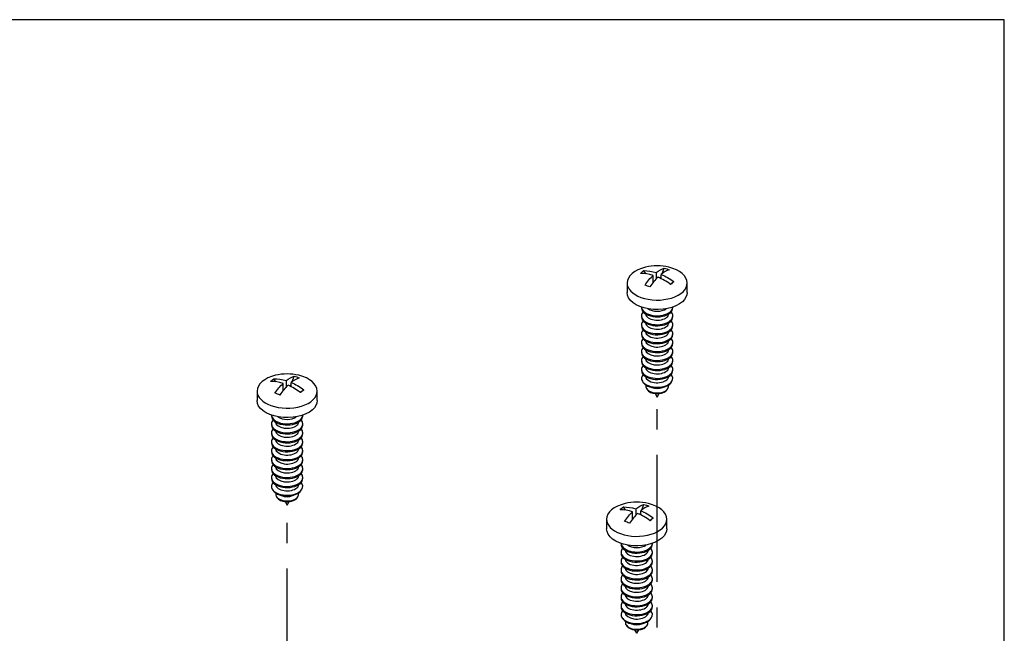
# Model space of a CAD drawing. Extents: x 35.1 to 46.9, y -25.5 to -16.3.
# Drawn here: x 42.1 to 46.9, y -19.3 to -16.3 of the extents above; entities that cross this region are included whole.
import ezdxf

# ---------------------------------------------------------------- set-up
doc = ezdxf.new("R2010")
doc.units = 0
doc.header["$MEASUREMENT"] = 0
doc.linetypes.add('CENTER', pattern=[0.95, 0.625, -0.125, 0.075, -0.125])
doc.layers.add('CK_LEVEL_1', color=7, linetype='CONTINUOUS')
doc.layers.add('CK_LEVEL_250', color=7, linetype='CONTINUOUS')

msp = doc.modelspace()

# ---------------------------------------------------------------- linework, layer by layer
at = {"layer": 'CK_LEVEL_1', "color": 3, "linetype": 'CONTINUOUS'}
for p, q in [((46.93811, -16.28232), (35.05811, -16.28232)), ((46.93811, -25.46232), (46.93811, -16.28232))]:
    msp.add_line(p, q, dxfattribs=at)
at = {"layer": 'CK_LEVEL_1', "color": 2, "linetype": 'CENTER'}
for p, q in [((45.22977, -20.02303), (45.22977, -18.13861)), ((43.40889, -20.58267), (43.40889, -18.6703))]:
    msp.add_line(p, q, dxfattribs=at)
at = {"layer": 'CK_LEVEL_250', "color": 6, "linetype": 'CONTINUOUS'}
for p, q in [((45.17441, -17.53219, 0.5977), (45.16392, -17.51664, 0.60022)), ((45.22544, -17.52626, 0.64179), (45.22544, -17.5578, 0.61999)), ((45.24981, -17.55627, 0.64015), (45.24981, -17.53519, 0.65472)), ((45.2547, -17.5314, 0.58308), (45.26511, -17.50422, 0.58224)), ((45.08177, -17.57754, 0.63072), (45.08177, -17.62416, 0.5985)), ((45.20972, -17.5761, 0.63697), (45.20972, -17.54012, 0.66184)), ((45.24591, -17.55436, 0.58378), (45.24981, -17.54417, 0.58347)), ((45.2942, -17.58351, 0.65612), (45.31133, -17.57068, 0.67842)), ((45.37777, -17.62416, 0.5985), (45.37777, -17.57754, 0.63072)), ((45.15277, -17.69602, 0.54884), (45.15277, -17.70042, 0.5458)), ((45.30677, -17.70042, 0.5458), (45.30677, -17.69591, 0.54892)), ((45.15277, -17.73891, 0.5192), (45.15277, -17.74441, 0.5154)), ((45.30677, -17.74441, 0.5154), (45.30677, -17.73891, 0.5192)), ((45.15277, -17.7829, 0.4888), (45.15277, -17.78839, 0.485)), ((45.15277, -17.82688, 0.45841), (45.15277, -17.83238, 0.45461)), ((45.30677, -17.78839, 0.485), (45.30677, -17.7829, 0.4888)), ((45.30677, -17.83238, 0.45461), (45.30677, -17.82688, 0.45841)), ((45.15277, -17.87087, 0.42801), (45.15277, -17.87637, 0.42421)), ((45.30677, -17.87637, 0.42421), (45.30677, -17.87087, 0.42801)), ((45.15277, -17.91486, 0.39761), (45.15277, -17.92036, 0.39381)), ((45.30677, -17.92036, 0.39381), (45.30677, -17.91486, 0.39761)), ((45.15277, -17.95885, 0.36721), (45.15277, -17.96434, 0.36341)), ((45.30677, -17.96434, 0.36341), (45.30677, -17.95885, 0.36721)), ((45.15277, -18.00283, 0.33682), (45.15277, -18.00833, 0.33302)), ((45.30677, -18.00833, 0.33302), (45.30677, -18.00283, 0.33682)), ((43.35354, -18.06388, 1.36708), (43.34305, -18.04833, 1.3696)), ((43.38885, -18.10779, 1.40635), (43.38885, -18.0718, 1.43122)), ((43.40457, -18.05795, 1.41117), (43.40457, -18.08949, 1.38937)), ((43.42894, -18.08796, 1.40953), (43.42894, -18.06688, 1.4241)), ((43.43383, -18.06308, 1.35246), (43.44423, -18.0359, 1.35162)), ((45.15691, -18.06054, 0.32723), (45.15983, -18.06539, 0.32267)), ((45.29971, -18.06539, 0.32267), (45.30262, -18.06054, 0.32723)), ((43.26089, -18.10922, 1.4001), (43.26089, -18.15584, 1.36788)), ((43.42504, -18.08605, 1.35316), (43.42894, -18.07585, 1.35285)), ((43.47333, -18.1152, 1.4255), (43.49046, -18.10237, 1.4478)), ((43.55689, -18.15584, 1.36788), (43.55689, -18.10922, 1.4001)), ((45.17731, -18.09714, 0.29346), (45.18022, -18.10199, 0.2889)), ((45.27931, -18.10199, 0.2889), (45.28222, -18.09714, 0.29346)), ((45.21939, -18.12153, 0.259), (45.22929, -18.13842, 0.24331)), ((45.23024, -18.13842, 0.24331), (45.24014, -18.12153, 0.259)), ((43.33189, -18.2277, 1.31822), (43.33189, -18.23211, 1.31518)), ((43.48589, -18.23211, 1.31518), (43.48589, -18.22759, 1.3183)), ((43.33189, -18.27059, 1.28858), (43.33189, -18.27609, 1.28478)), ((43.33189, -18.31458, 1.25818), (43.33189, -18.32008, 1.25438)), ((43.48589, -18.27609, 1.28478), (43.48589, -18.27059, 1.28858)), ((43.48589, -18.32008, 1.25438), (43.48589, -18.31458, 1.25818)), ((43.33189, -18.35857, 1.22779), (43.33189, -18.36407, 1.22399)), ((43.48589, -18.36407, 1.22399), (43.48589, -18.35857, 1.22779)), ((43.33189, -18.40256, 1.19739), (43.33189, -18.40806, 1.19359)), ((43.48589, -18.40806, 1.19359), (43.48589, -18.40256, 1.19739)), ((43.33189, -18.44654, 1.16699), (43.33189, -18.45204, 1.16319)), ((43.48589, -18.45204, 1.16319), (43.48589, -18.44654, 1.16699)), ((43.33189, -18.49053, 1.13659), (43.33189, -18.49603, 1.13279)), ((43.48589, -18.49603, 1.13279), (43.48589, -18.49053, 1.13659)), ((43.33189, -18.53452, 1.1062), (43.33189, -18.54002, 1.1024)), ((43.48589, -18.54002, 1.1024), (43.48589, -18.53452, 1.1062)), ((43.33604, -18.59223, 1.09661), (43.33895, -18.59707, 1.09205)), ((43.47883, -18.59707, 1.09205), (43.48175, -18.59223, 1.09661)), ((43.35644, -18.62883, 1.06284), (43.35935, -18.63367, 1.05828)), ((43.39852, -18.65321, 1.02838), (43.40842, -18.6701, 1.01269)), ((43.40937, -18.6701, 1.01269), (43.41927, -18.65321, 1.02838)), ((43.45843, -18.63367, 1.05828), (43.46135, -18.62883, 1.06284)), ((45.0739, -18.69454, 2.27968), (45.06341, -18.67899, 2.2822)), ((45.12493, -18.68861, 2.32377), (45.12493, -18.72015, 2.30197)), ((45.1493, -18.71862, 2.32213), (45.1493, -18.69754, 2.3367)), ((45.15419, -18.69374, 2.26506), (45.16459, -18.66656, 2.26422)), ((44.98125, -18.73988, 2.3127), (44.98125, -18.7865, 2.28048)), ((45.10921, -18.73845, 2.31895), (45.10921, -18.70246, 2.34382)), ((45.1454, -18.71671, 2.26576), (45.1493, -18.70651, 2.26545)), ((45.19369, -18.74586, 2.3381), (45.21082, -18.73303, 2.3604)), ((45.27725, -18.7865, 2.28048), (45.27725, -18.73988, 2.3127)), ((45.05225, -18.85836, 2.23082), (45.05225, -18.86277, 2.22778)), ((45.20625, -18.86277, 2.22778), (45.20625, -18.85825, 2.2309)), ((45.05225, -18.90125, 2.20118), (45.05225, -18.90675, 2.19738)), ((45.20625, -18.90675, 2.19738), (45.20625, -18.90125, 2.20118)), ((45.05225, -18.94524, 2.17078), (45.05225, -18.95074, 2.16698)), ((45.05225, -18.98923, 2.14039), (45.05225, -18.99473, 2.13659)), ((45.20625, -18.95074, 2.16698), (45.20625, -18.94524, 2.17078)), ((45.20625, -18.99473, 2.13659), (45.20625, -18.98923, 2.14039)), ((45.05225, -19.03322, 2.10999), (45.05225, -19.03872, 2.10619)), ((45.20625, -19.03872, 2.10619), (45.20625, -19.03322, 2.10999)), ((45.05225, -19.0772, 2.07959), (45.05225, -19.0827, 2.07579)), ((45.20625, -19.0827, 2.07579), (45.20625, -19.0772, 2.07959)), ((45.05225, -19.12119, 2.04919), (45.05225, -19.12669, 2.04539)), ((45.20625, -19.12669, 2.04539), (45.20625, -19.12119, 2.04919)), ((45.05225, -19.16518, 2.0188), (45.05225, -19.17068, 2.015)), ((45.20625, -19.17068, 2.015), (45.20625, -19.16518, 2.0188)), ((45.0564, -19.22289, 2.00921), (45.05931, -19.22773, 2.00465)), ((45.19919, -19.22773, 2.00465), (45.20211, -19.22289, 2.00921)), ((45.0768, -19.25949, 1.97544), (45.07971, -19.26433, 1.97088)), ((45.11888, -19.28387, 1.94098), (45.12878, -19.30076, 1.92529)), ((45.12973, -19.30076, 1.92529), (45.13963, -19.28387, 1.94098)), ((45.17879, -19.26433, 1.97088), (45.18171, -19.25949, 1.97544))]:
    msp.add_line(p, q, dxfattribs=at)
at = {"layer": 'CK_LEVEL_250', "color": 6, "linetype": 'CONTINUOUS', "extrusion": (0, 0.822673, 0.568515)}
for centre, radius, start, end in [((-45.22977, 10.51197, -14.10199), 0.148, 292.86677, 360), ((-45.22977, 10.51197, -14.10199), 0.148, 180, 247.13323), ((-45.22977, 10.51197, -14.10199), 0.148, 0, 57.18553), ((-45.22977, 10.51197, -14.10199), 0.148, 57.18553, 180), ((-45.22977, 10.51197, -14.25136), 0.077, 360, 507.18553), ((-45.22977, 10.51197, -14.29815), 0.077, 333.88769, 360), ((-45.22977, 10.51197, -14.24468), 0.077, 1.41398, 147.18553), ((-45.22977, 10.51197, -14.28478), 0.0575, 2.87554, 147.18553), ((-45.22977, 10.51197, -14.23131), 0.0575, 38.36617, 141.59772), ((-45.22977, 10.51197, -14.28478), 0.0575, 147.18553, 177.16769), ((-45.22977, 10.51197, -14.24468), 0.077, 147.18553, 178.71192), ((-45.22977, 10.51197, -14.25136), 0.077, 147.18553, 180), ((-45.22977, 10.51197, -14.29815), 0.077, 180, 206.13565), ((-45.22977, 10.51197, -14.29815), 0.077, 360, 507.18553), ((-45.22977, 10.51197, -14.30483), 0.077, 360, 507.18553), ((-45.22977, 10.51197, -14.35162), 0.077, 333.88769, 360), ((-45.22977, 10.51197, -14.33825), 0.0575, 2.87554, 147.18553), ((-45.22977, 10.51197, -14.33825), 0.0575, 147.18553, 177.16769), ((-45.22977, 10.51197, -14.29815), 0.077, 147.18553, 180), ((-45.22977, 10.51197, -14.30483), 0.077, 147.18553, 180), ((-45.22977, 10.51197, -14.35162), 0.077, 180, 206.13565), ((-45.22977, 10.51197, -14.35162), 0.077, 360, 507.18553), ((-45.22977, 10.51197, -14.3583), 0.077, 360, 507.18553), ((-45.22977, 10.51197, -14.40508), 0.077, 333.88769, 360), ((-45.22977, 10.51197, -14.40508), 0.077, 360, 507.18553), ((-45.22977, 10.51197, -14.39172), 0.0575, 2.87554, 147.18553), ((-45.22977, 10.51197, -14.39172), 0.0575, 147.18553, 177.16769), ((-45.22977, 10.51197, -14.35162), 0.077, 147.18553, 180), ((-45.22977, 10.51197, -14.3583), 0.077, 147.18553, 180), ((-45.22977, 10.51197, -14.40508), 0.077, 147.18553, 180), ((-45.22977, 10.51197, -14.40508), 0.077, 180, 206.13565), ((-45.22977, 10.51197, -14.41177), 0.077, 360, 507.18553), ((-45.22977, 10.51197, -14.45855), 0.077, 333.88769, 360), ((-45.22977, 10.51197, -14.45855), 0.077, 360, 507.18553), ((-45.22977, 10.51197, -14.46524), 0.077, 360, 507.18553), ((-45.22977, 10.51197, -14.44519), 0.0575, 2.87554, 147.18553), ((-45.22977, 10.51197, -14.44519), 0.0575, 147.18553, 177.16769), ((-45.22977, 10.51197, -14.41177), 0.077, 147.18553, 180), ((-45.22977, 10.51197, -14.45855), 0.077, 147.18553, 180), ((-45.22977, 10.51197, -14.46524), 0.077, 147.18553, 180), ((-45.22977, 10.51197, -14.45855), 0.077, 180, 206.13565), ((-45.22977, 10.51197, -14.51202), 0.077, 333.88769, 360), ((-45.22977, 10.51197, -14.51202), 0.077, 360, 507.18553), ((-45.22977, 10.51197, -14.5187), 0.077, 360, 507.18553), ((-45.22977, 10.51197, -14.49865), 0.0575, 2.87554, 147.18553), ((-45.22977, 10.51197, -14.49865), 0.0575, 147.18553, 177.16769), ((-45.22977, 10.51197, -14.51202), 0.077, 147.18553, 180), ((-45.22977, 10.51197, -14.5187), 0.077, 147.18553, 180), ((-45.22977, 10.51197, -14.51202), 0.077, 180, 206.13565), ((-45.22977, 10.51197, -14.56549), 0.077, 333.88769, 360), ((-45.22977, 10.51197, -14.56549), 0.077, 360, 507.18553), ((-45.22977, 10.51197, -14.57217), 0.077, 360, 507.18553), ((-45.22977, 10.51197, -14.55212), 0.0575, 2.87554, 147.18553), ((-45.22977, 10.51197, -14.55212), 0.0575, 147.18553, 177.16769), ((-45.22977, 10.51197, -14.56549), 0.077, 147.18553, 180), ((-45.22977, 10.51197, -14.57217), 0.077, 147.18553, 180), ((-45.22977, 10.51197, -14.56549), 0.077, 180, 206.13565), ((-45.22977, 10.51197, -14.61896), 0.077, 333.88769, 360), ((-45.22977, 10.51197, -14.61896), 0.077, 360, 507.18553), ((-45.22977, 10.51197, -14.62564), 0.077, 360, 507.18553), ((-45.22977, 10.51197, -14.60559), 0.0575, 2.87554, 147.18553), ((-45.22977, 10.51197, -14.60559), 0.0575, 147.18553, 177.16769), ((-45.22977, 10.51197, -14.61896), 0.077, 147.18553, 180), ((-45.22977, 10.51197, -14.62564), 0.077, 147.18553, 180), ((-45.22977, 10.51197, -14.61896), 0.077, 180, 206.13565), ((-43.40889, 11.44719, -14.10199), 0.148, 292.86677, 360), ((-43.40889, 11.44719, -14.10199), 0.148, 180, 247.13323), ((-45.22977, 10.51197, -14.67188), 0.077, 334.20706, 378.88805), ((-45.22977, 10.51197, -14.67188), 0.077, 18.88805, 147.18553), ((-45.22977, 10.51197, -14.67846), 0.07392, 18.88805, 147.18553), ((-45.22977, 10.51197, -14.65873), 0.0575, 3.37495, 147.18553), ((-45.22977, 10.51197, -14.65873), 0.0575, 147.18553, 176.6711), ((-45.22977, 10.51197, -14.67846), 0.07392, 147.18553, 161.11195), ((-45.22977, 10.51197, -14.67188), 0.077, 147.18553, 161.11195), ((-45.22977, 10.51197, -14.67188), 0.077, 161.11195, 205.81304), ((-43.40889, 11.44719, -14.10199), 0.148, 0, 57.18553), ((-43.40889, 11.44719, -14.10199), 0.148, 57.18553, 180), ((-45.22977, 10.51197, -14.7212), 0.05544, 347.85021, 378.88805), ((-45.22977, 10.51197, -14.7212), 0.05544, 18.88805, 147.18553), ((-45.22977, 10.51197, -14.72777), 0.05236, 18.88805, 147.18553), ((-45.22977, 10.51197, -14.70805), 0.03696, 45.48197, 134.56652), ((-45.22977, 10.51197, -14.72777), 0.05236, 147.18553, 161.11195), ((-45.22977, 10.51197, -14.7212), 0.05544, 147.18553, 161.11195), ((-45.22977, 10.51197, -14.7212), 0.05544, 161.11195, 192.14313), ((-45.22977, 10.51197, -14.78366), 0.0005, 18.43403, 147.18553), ((-45.22977, 10.51197, -14.78366), 0.0005, 147.18553, 161.56597), ((-43.40889, 11.44719, -14.25136), 0.077, 360, 507.18553), ((-43.40889, 11.44719, -14.29815), 0.077, 333.88769, 360), ((-43.40889, 11.44719, -14.24468), 0.077, 1.41398, 147.18553), ((-43.40889, 11.44719, -14.28478), 0.0575, 2.87554, 147.18553), ((-43.40889, 11.44719, -14.23131), 0.0575, 38.36617, 141.59772), ((-43.40889, 11.44719, -14.28478), 0.0575, 147.18553, 177.16769), ((-43.40889, 11.44719, -14.24468), 0.077, 147.18553, 178.71192), ((-43.40889, 11.44719, -14.25136), 0.077, 147.18553, 180), ((-43.40889, 11.44719, -14.29815), 0.077, 180, 206.13565), ((-43.40889, 11.44719, -14.29815), 0.077, 360, 507.18553), ((-43.40889, 11.44719, -14.30483), 0.077, 360, 507.18553), ((-43.40889, 11.44719, -14.35162), 0.077, 333.88769, 360), ((-43.40889, 11.44719, -14.35162), 0.077, 360, 507.18553), ((-43.40889, 11.44719, -14.33825), 0.0575, 2.87554, 147.18553), ((-43.40889, 11.44719, -14.33825), 0.0575, 147.18553, 177.16769), ((-43.40889, 11.44719, -14.29815), 0.077, 147.18553, 180), ((-43.40889, 11.44719, -14.30483), 0.077, 147.18553, 180), ((-43.40889, 11.44719, -14.35162), 0.077, 147.18553, 180), ((-43.40889, 11.44719, -14.35162), 0.077, 180, 206.13565), ((-43.40889, 11.44719, -14.3583), 0.077, 360, 507.18553), ((-43.40889, 11.44719, -14.40508), 0.077, 333.88769, 360), ((-43.40889, 11.44719, -14.40508), 0.077, 360, 507.18553), ((-43.40889, 11.44719, -14.39172), 0.0575, 2.87554, 147.18553), ((-43.40889, 11.44719, -14.39172), 0.0575, 147.18553, 177.16769), ((-43.40889, 11.44719, -14.3583), 0.077, 147.18553, 180), ((-43.40889, 11.44719, -14.40508), 0.077, 147.18553, 180), ((-43.40889, 11.44719, -14.40508), 0.077, 180, 206.13565), ((-43.40889, 11.44719, -14.41177), 0.077, 360, 507.18553), ((-43.40889, 11.44719, -14.45855), 0.077, 333.88769, 360), ((-43.40889, 11.44719, -14.45855), 0.077, 360, 507.18553), ((-43.40889, 11.44719, -14.46524), 0.077, 360, 507.18553), ((-43.40889, 11.44719, -14.44519), 0.0575, 2.87554, 147.18553), ((-43.40889, 11.44719, -14.44519), 0.0575, 147.18553, 177.16769), ((-43.40889, 11.44719, -14.41177), 0.077, 147.18553, 180), ((-43.40889, 11.44719, -14.45855), 0.077, 147.18553, 180), ((-43.40889, 11.44719, -14.46524), 0.077, 147.18553, 180), ((-43.40889, 11.44719, -14.45855), 0.077, 180, 206.13565), ((-43.40889, 11.44719, -14.51202), 0.077, 333.88769, 360), ((-43.40889, 11.44719, -14.51202), 0.077, 360, 507.18553), ((-43.40889, 11.44719, -14.5187), 0.077, 360, 507.18553), ((-43.40889, 11.44719, -14.49865), 0.0575, 2.87554, 147.18553), ((-43.40889, 11.44719, -14.49865), 0.0575, 147.18553, 177.16769), ((-43.40889, 11.44719, -14.51202), 0.077, 147.18553, 180), ((-43.40889, 11.44719, -14.5187), 0.077, 147.18553, 180), ((-43.40889, 11.44719, -14.51202), 0.077, 180, 206.13565), ((-43.40889, 11.44719, -14.56549), 0.077, 333.88769, 360), ((-43.40889, 11.44719, -14.56549), 0.077, 360, 507.18553), ((-43.40889, 11.44719, -14.57217), 0.077, 360, 507.18553), ((-43.40889, 11.44719, -14.55212), 0.0575, 2.87554, 147.18553), ((-43.40889, 11.44719, -14.55212), 0.0575, 147.18553, 177.16769), ((-43.40889, 11.44719, -14.56549), 0.077, 147.18553, 180), ((-43.40889, 11.44719, -14.57217), 0.077, 147.18553, 180), ((-43.40889, 11.44719, -14.56549), 0.077, 180, 206.13565), ((-43.40889, 11.44719, -14.61896), 0.077, 333.88769, 360), ((-43.40889, 11.44719, -14.61896), 0.077, 360, 507.18553), ((-43.40889, 11.44719, -14.62564), 0.077, 360, 507.18553), ((-43.40889, 11.44719, -14.60559), 0.0575, 2.87554, 147.18553), ((-43.40889, 11.44719, -14.60559), 0.0575, 147.18553, 177.16769), ((-43.40889, 11.44719, -14.61896), 0.077, 147.18553, 180), ((-43.40889, 11.44719, -14.62564), 0.077, 147.18553, 180), ((-43.40889, 11.44719, -14.61896), 0.077, 180, 206.13565), ((-43.40889, 11.44719, -14.67188), 0.077, 334.20706, 378.88805), ((-43.40889, 11.44719, -14.67188), 0.077, 18.88805, 147.18553), ((-43.40889, 11.44719, -14.67846), 0.07392, 18.88805, 147.18553), ((-43.40889, 11.44719, -14.65873), 0.0575, 3.37495, 147.18553), ((-43.40889, 11.44719, -14.65873), 0.0575, 147.18553, 176.6711), ((-43.40889, 11.44719, -14.67846), 0.07392, 147.18553, 161.11195), ((-43.40889, 11.44719, -14.67188), 0.077, 147.18553, 161.11195), ((-43.40889, 11.44719, -14.67188), 0.077, 161.11195, 205.81304), ((-43.40889, 11.44719, -14.7212), 0.05544, 347.85021, 378.88805), ((-43.40889, 11.44719, -14.7212), 0.05544, 18.88805, 147.18553), ((-43.40889, 11.44719, -14.72777), 0.05236, 18.88805, 147.18553), ((-43.40889, 11.44719, -14.70805), 0.03696, 45.48197, 134.56652), ((-43.40889, 11.44719, -14.72777), 0.05236, 147.18553, 161.11195), ((-43.40889, 11.44719, -14.7212), 0.05544, 147.18553, 161.11195), ((-43.40889, 11.44719, -14.7212), 0.05544, 161.11195, 192.14313), ((-43.40889, 11.44719, -14.78366), 0.0005, 18.43403, 147.18553), ((-43.40889, 11.44719, -14.78366), 0.0005, 147.18553, 161.56597), ((-45.12925, 12.5565, -14.10199), 0.148, 292.86677, 360), ((-45.12925, 12.5565, -14.10199), 0.148, 180, 247.13323), ((-45.12925, 12.5565, -14.10199), 0.148, 0, 57.18553), ((-45.12925, 12.5565, -14.10199), 0.148, 57.18553, 180), ((-45.12925, 12.5565, -14.25136), 0.077, 360, 507.18553), ((-45.12925, 12.5565, -14.29815), 0.077, 333.88769, 360), ((-45.12925, 12.5565, -14.24468), 0.077, 1.41398, 147.18553), ((-45.12925, 12.5565, -14.28478), 0.0575, 2.87554, 147.18553), ((-45.12925, 12.5565, -14.23131), 0.0575, 38.36617, 141.59772), ((-45.12925, 12.5565, -14.28478), 0.0575, 147.18553, 177.16769), ((-45.12925, 12.5565, -14.24468), 0.077, 147.18553, 178.71192), ((-45.12925, 12.5565, -14.25136), 0.077, 147.18553, 180), ((-45.12925, 12.5565, -14.29815), 0.077, 180, 206.13565), ((-45.12925, 12.5565, -14.29815), 0.077, 360, 507.18553), ((-45.12925, 12.5565, -14.30483), 0.077, 360, 507.18553), ((-45.12925, 12.5565, -14.35162), 0.077, 333.88769, 360), ((-45.12925, 12.5565, -14.33825), 0.0575, 2.87554, 147.18553), ((-45.12925, 12.5565, -14.33825), 0.0575, 147.18553, 177.16769), ((-45.12925, 12.5565, -14.29815), 0.077, 147.18553, 180), ((-45.12925, 12.5565, -14.30483), 0.077, 147.18553, 180), ((-45.12925, 12.5565, -14.35162), 0.077, 180, 206.13565), ((-45.12925, 12.5565, -14.35162), 0.077, 360, 507.18553), ((-45.12925, 12.5565, -14.3583), 0.077, 360, 507.18553), ((-45.12925, 12.5565, -14.40508), 0.077, 333.88769, 360), ((-45.12925, 12.5565, -14.40508), 0.077, 360, 507.18553), ((-45.12925, 12.5565, -14.39172), 0.0575, 2.87554, 147.18553), ((-45.12925, 12.5565, -14.39172), 0.0575, 147.18553, 177.16769), ((-45.12925, 12.5565, -14.35162), 0.077, 147.18553, 180), ((-45.12925, 12.5565, -14.3583), 0.077, 147.18553, 180), ((-45.12925, 12.5565, -14.40508), 0.077, 147.18553, 180), ((-45.12925, 12.5565, -14.40508), 0.077, 180, 206.13565), ((-45.12925, 12.5565, -14.41177), 0.077, 360, 507.18553), ((-45.12925, 12.5565, -14.45855), 0.077, 333.88769, 360), ((-45.12925, 12.5565, -14.45855), 0.077, 360, 507.18553), ((-45.12925, 12.5565, -14.46524), 0.077, 360, 507.18553), ((-45.12925, 12.5565, -14.44519), 0.0575, 2.87554, 147.18553), ((-45.12925, 12.5565, -14.44519), 0.0575, 147.18553, 177.16769), ((-45.12925, 12.5565, -14.41177), 0.077, 147.18553, 180), ((-45.12925, 12.5565, -14.45855), 0.077, 147.18553, 180), ((-45.12925, 12.5565, -14.46524), 0.077, 147.18553, 180), ((-45.12925, 12.5565, -14.45855), 0.077, 180, 206.13565), ((-45.12925, 12.5565, -14.51202), 0.077, 333.88769, 360), ((-45.12925, 12.5565, -14.51202), 0.077, 360, 507.18553), ((-45.12925, 12.5565, -14.5187), 0.077, 360, 507.18553), ((-45.12925, 12.5565, -14.49865), 0.0575, 2.87554, 147.18553), ((-45.12925, 12.5565, -14.49865), 0.0575, 147.18553, 177.16769), ((-45.12925, 12.5565, -14.51202), 0.077, 147.18553, 180), ((-45.12925, 12.5565, -14.5187), 0.077, 147.18553, 180), ((-45.12925, 12.5565, -14.51202), 0.077, 180, 206.13565), ((-45.12925, 12.5565, -14.56549), 0.077, 333.88769, 360), ((-45.12925, 12.5565, -14.56549), 0.077, 360, 507.18553), ((-45.12925, 12.5565, -14.57217), 0.077, 360, 507.18553), ((-45.12925, 12.5565, -14.55212), 0.0575, 2.87554, 147.18553), ((-45.12925, 12.5565, -14.55212), 0.0575, 147.18553, 177.16769), ((-45.12925, 12.5565, -14.56549), 0.077, 147.18553, 180), ((-45.12925, 12.5565, -14.57217), 0.077, 147.18553, 180), ((-45.12925, 12.5565, -14.56549), 0.077, 180, 206.13565), ((-45.12925, 12.5565, -14.61896), 0.077, 333.88769, 360), ((-45.12925, 12.5565, -14.61896), 0.077, 360, 507.18553), ((-45.12925, 12.5565, -14.62564), 0.077, 360, 507.18553), ((-45.12925, 12.5565, -14.60559), 0.0575, 2.87554, 147.18553), ((-45.12925, 12.5565, -14.60559), 0.0575, 147.18553, 177.16769), ((-45.12925, 12.5565, -14.61896), 0.077, 147.18553, 180), ((-45.12925, 12.5565, -14.62564), 0.077, 147.18553, 180), ((-45.12925, 12.5565, -14.61896), 0.077, 180, 206.13565), ((-45.12925, 12.5565, -14.67188), 0.077, 334.20706, 378.88805), ((-45.12925, 12.5565, -14.67188), 0.077, 18.88805, 147.18553), ((-45.12925, 12.5565, -14.67846), 0.07392, 18.88805, 147.18553), ((-45.12925, 12.5565, -14.65873), 0.0575, 3.37495, 147.18553), ((-45.12925, 12.5565, -14.65873), 0.0575, 147.18553, 176.6711), ((-45.12925, 12.5565, -14.67846), 0.07392, 147.18553, 161.11195), ((-45.12925, 12.5565, -14.67188), 0.077, 147.18553, 161.11195), ((-45.12925, 12.5565, -14.67188), 0.077, 161.11195, 205.81304), ((-45.12925, 12.5565, -14.7212), 0.05544, 347.85021, 378.88805), ((-45.12925, 12.5565, -14.7212), 0.05544, 18.88805, 147.18553), ((-45.12925, 12.5565, -14.72777), 0.05236, 18.88805, 147.18553), ((-45.12925, 12.5565, -14.70805), 0.03696, 45.48197, 134.56652), ((-45.12925, 12.5565, -14.72777), 0.05236, 147.18553, 161.11195), ((-45.12925, 12.5565, -14.7212), 0.05544, 147.18553, 161.11195), ((-45.12925, 12.5565, -14.7212), 0.05544, 161.11195, 192.14313)]:
    msp.add_arc(centre, radius, start, end, dxfattribs=at)
at = {"layer": 'CK_LEVEL_250', "color": 6, "linetype": 'CONTINUOUS', "extrusion": (-0.631731, -0.310996, -0.710069)}
for centre in [(35.89255, -22.88527, -23.51003), (35.56534, -21.01678, -22.74069), (36.89099, -21.27237, -24.27937)]:
    msp.add_arc(centre, 0.23125, 165.49216, 172.68203, dxfattribs=at)
at = {"layer": 'CK_LEVEL_250', "color": 6, "linetype": 'CONTINUOUS', "extrusion": (-0.54192, -0.477797, 0.691399)}
for centre, start, end in [((43.21855, 15.71982, -15.66186), 131.47901, 148.96747), ((43.21855, 15.71982, -15.66186), 107.23885, 124.72731), ((42.41315, 15.08824, -13.88911), 131.47901, 148.96747), ((42.41315, 15.08824, -13.88911), 107.23885, 124.72731), ((44.02394, 16.3514, -13.88911), 131.47901, 148.96747), ((44.02394, 16.3514, -13.88911), 107.23885, 124.72731)]:
    msp.add_arc(centre, 0.24624, start, end, dxfattribs=at)
at = {"layer": 'CK_LEVEL_250', "color": 6, "linetype": 'CONTINUOUS', "extrusion": (0.54192, 0.477797, -0.691399)}
for centre, start, end in [((-43.21855, 15.71982, 15.69086), 31.03253, 48.52099), ((-43.21855, 15.71982, 15.69086), 55.27269, 72.76115), ((-42.41315, 15.08824, 13.91811), 31.03253, 48.52099), ((-42.41315, 15.08824, 13.91811), 55.27269, 72.76115), ((-44.02394, 16.3514, 13.91811), 31.03253, 48.52099), ((-44.02394, 16.3514, 13.91811), 55.27269, 72.76115)]:
    msp.add_arc(centre, 0.24624, start, end, dxfattribs=at)
at = {"layer": 'CK_LEVEL_250', "color": 6, "linetype": 'CONTINUOUS'}
for centre in [(45.22977, -17.73988, 0.51853), (43.40889, -18.27157, 1.28791), (45.12925, -18.90223, 2.20051)]:
    msp.add_arc(centre, 0.24667, 76.51718, 103.48282, dxfattribs=at)
at = {"layer": 'CK_LEVEL_250', "color": 6, "linetype": 'CONTINUOUS', "extrusion": (-0.84043, 0.30809, -0.445823)}
for centre, start, end in [((1.08845, -21.19043, -43.69459), 143.9465, 161.43495), ((1.08845, -21.19043, -43.69459), 119.70634, 137.1948), ((2.21437, -19.82114, -42.67109), 119.70634, 137.1948), ((2.21437, -19.82114, -42.67109), 143.9465, 161.43495), ((2.21437, -19.82114, -44.71809), 143.9465, 161.43495), ((2.21437, -19.82114, -44.71809), 119.70634, 137.1948)]:
    msp.add_arc(centre, 0.24624, start, end, dxfattribs=at)
at = {"layer": 'CK_LEVEL_250', "color": 6, "linetype": 'CONTINUOUS', "extrusion": (0.84043, -0.30809, 0.445823)}
for centre, start, end in [((-1.08845, -21.19043, 43.72359), 18.56505, 36.0535), ((-1.08845, -21.19043, 43.72359), 42.8052, 60.29366), ((-2.21437, -19.82114, 42.70009), 18.56505, 36.0535), ((-2.21437, -19.82114, 42.70009), 42.8052, 60.29366), ((-2.21437, -19.82114, 44.74709), 18.56505, 36.0535), ((-2.21437, -19.82114, 44.74709), 42.8052, 60.29366)]:
    msp.add_arc(centre, 0.24624, start, end, dxfattribs=at)
at = {"layer": 'CK_LEVEL_250', "color": 6, "linetype": 'CONTINUOUS', "extrusion": (0.407349, -0.183431, -0.894662)}
for centre in [(2.39565, 43.64531, 21.12858), (1.16321, 42.69893, 19.79605), (1.29454, 44.74171, 19.79605)]:
    msp.add_arc(centre, 0.23125, 352.72668, 359.91655, dxfattribs=at)
at = {"layer": 'CK_LEVEL_250', "color": 6, "linetype": 'CONTINUOUS', "extrusion": (-0.407349, -0.901728, 0.144754)}
for centre in [(48.52231, 0.86823, -2.4385), (47.08179, 1.45086, -1.10597), (48.90924, 2.37317, -1.10597)]:
    msp.add_arc(centre, 0.23125, 113.18525, 120.37512, dxfattribs=at)
at = {"layer": 'CK_LEVEL_250', "color": 6, "linetype": 'CONTINUOUS', "extrusion": (0.631731, -0.774163, -0.03984)}
for centre in [(23.82732, 2.20494, 42.20011), (22.0804, 2.94425, 41.43077), (23.01457, 3.91893, 42.96945)]:
    msp.add_arc(centre, 0.23125, 42.62054, 49.81041, dxfattribs=at)
at = {"layer": 'CK_LEVEL_250', "color": 6, "linetype": 'CONTINUOUS', "extrusion": (0, -0.822673, -0.568515)}
for centre, start, end in [((45.22977, 10.51197, 14.15866), 32.81447, 180), ((45.22977, 10.51197, 14.15866), 0, 32.81447), ((43.40889, 11.44719, 14.15866), 32.81447, 180), ((43.40889, 11.44719, 14.15866), 0, 32.81447), ((45.12925, 12.5565, 14.15866), 32.81447, 180), ((45.12925, 12.5565, 14.15866), 0, 32.81447)]:
    msp.add_arc(centre, 0.148, start, end, dxfattribs=at)

doc.saveas('drawing.dxf')
